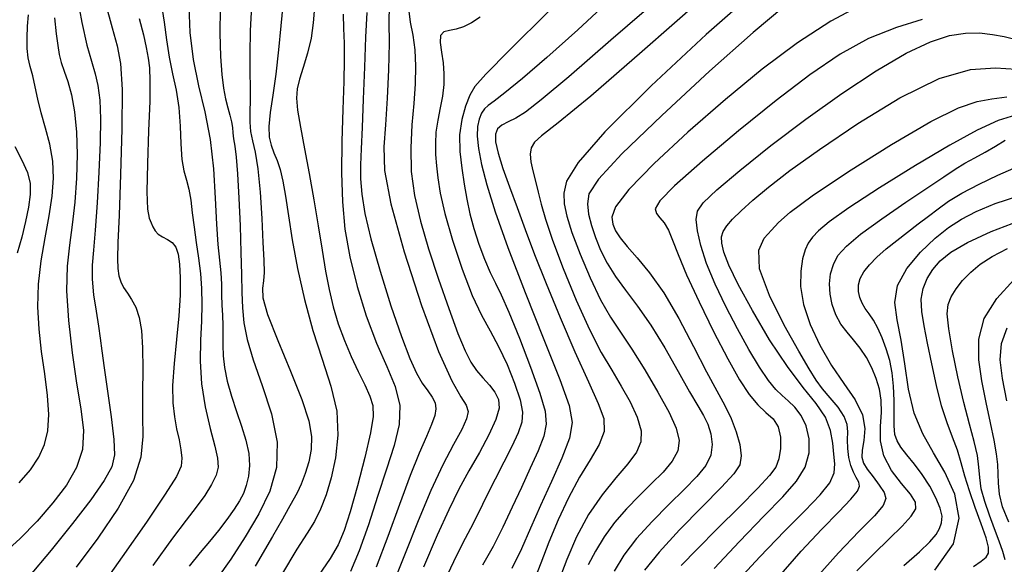
# Model space of a CAD drawing. Extents: x 351568 to 354768, y 1027137 to 1030295.
# Drawn here: x 352966 to 353087, y 1028112 to 1028179 of the extents above; entities that cross this region are included whole.
import ezdxf

# ---------------------------------------------------------------- set-up
doc = ezdxf.new("R2010")
doc.units = 0
doc.header["$LTSCALE"] = 25
doc.header["$MEASUREMENT"] = 0
doc.layers.add('INDEX', color=1, linetype='CONTINUOUS')
doc.layers.add('INTER', color=33, linetype='CONTINUOUS')

msp = doc.modelspace()

# ---------------------------------------------------------------- linework, layer by layer
at = {"layer": 'INDEX', "linetype": 'CONTINUOUS', "flags": 128}
for points in [[(353044.45, 1028181.84), (353038.34, 1028176.5), (353033.16, 1028172.01), (353029.78, 1028169.17), (353027.85, 1028167.67), (353026.68, 1028166.94), (353025.74, 1028166.48), (353024.97, 1028166.09), (353024.42, 1028165.63), (353024.16, 1028164.98), (353024.18, 1028164.02), (353024.5, 1028162.64), (353025.1, 1028160.77), (353025.91, 1028158.5), (353026.84, 1028155.97), (353027.83, 1028153.26), (353028.97, 1028150.21), (353030.38, 1028146.64), (353032.11, 1028142.48), (353033.93, 1028138.24), (353035.58, 1028134.57), (353036.79, 1028131.93), (353037.47, 1028130.06), (353037.51, 1028128.5), (353036.89, 1028126.87), (353035.79, 1028125.02), (353034.47, 1028122.86), (353033.14, 1028120.35), (353031.88, 1028117.64), (353030.74, 1028114.91), (353029.75, 1028112.32), (353028.8, 1028109.89)], [(352976.34, 1028181), (352977.14, 1028178.01), (352977.77, 1028175.81), (352978.18, 1028173.65), (352978.38, 1028170.46), (352978.35, 1028165.61), (352978.19, 1028160.02), (352978, 1028155.04), (352977.87, 1028151.68), (352977.81, 1028149.69), (352977.85, 1028148.49), (352977.97, 1028147.59), (352978.21, 1028146.84), (352978.56, 1028146.15), (352979.03, 1028145.47), (352979.55, 1028144.69), (352980.05, 1028143.72), (352980.46, 1028142.48), (352980.75, 1028140.86), (352980.9, 1028138.75), (352980.92, 1028136.13), (352980.87, 1028133.24), (352980.86, 1028130.41), (352980.91, 1028127.85), (352980.67, 1028125.33), (352979.76, 1028122.48), (352977.9, 1028119.08), (352975.41, 1028115.4), (352972.75, 1028111.85)], [(352994.26, 1028180.7), (352994.1, 1028177.65), (352994.05, 1028174.86), (352994.06, 1028172.57), (352994.08, 1028170.7), (352994.08, 1028169.12), (352994.04, 1028167.73), (352994.03, 1028166.46), (352994.12, 1028165.3), (352994.36, 1028164.16), (352994.7, 1028162.75), (352995.04, 1028160.71), (352995.31, 1028157.84), (352995.51, 1028154.62), (352995.66, 1028151.68), (352995.76, 1028149.5), (352995.79, 1028148), (352995.73, 1028146.95), (352995.59, 1028146.07), (352995.65, 1028144.88), (352996.22, 1028142.84), (352997.46, 1028139.65), (352999.03, 1028135.89), (353000.43, 1028132.39), (353001.28, 1028129.77), (353001.61, 1028127.86), (353001.56, 1028126.29), (353001.28, 1028124.77), (353000.85, 1028123.32), (353000.36, 1028122.03), (352999.85, 1028120.97), (352999.32, 1028120.01), (352998.75, 1028119.01), (352998.04, 1028117.73), (352996.84, 1028115.61), (352994.71, 1028111.97)], [(353011.14, 1028180.72), (353011.11, 1028178.72), (353011.13, 1028176.13), (353011.06, 1028172.88), (353010.91, 1028169.37), (353010.69, 1028166.13), (353010.48, 1028163.43), (353010.57, 1028160.53), (353011.34, 1028156.42), (353012.98, 1028150.52), (353015.11, 1028143.96), (353017.2, 1028138.29), (353018.82, 1028134.68), (353019.93, 1028132.74), (353020.58, 1028131.72), (353020.81, 1028130.92), (353020.63, 1028130.02), (353020.03, 1028128.74), (353019.03, 1028126.88), (353017.73, 1028124.39), (353016.25, 1028121.25), (353014.68, 1028117.51), (353013.1, 1028113.5), (353011.56, 1028109.64)], [(353076.53, 1028179.04), (353073.35, 1028178.07), (353069.94, 1028176.7), (353066.46, 1028174.78), (353062.75, 1028172.24), (353058.61, 1028169.08), (353054, 1028165.37), (353049.58, 1028161.67), (353046.15, 1028158.64), (353044.32, 1028156.77), (353043.77, 1028155.79), (353043.93, 1028155.24), (353044.35, 1028154.72), (353044.86, 1028154.07), (353045.39, 1028153.2), (353045.9, 1028151.97), (353046.57, 1028150.2), (353047.61, 1028147.69), (353049.15, 1028144.38), (353050.94, 1028140.74), (353052.68, 1028137.4), (353054.11, 1028134.84), (353055.29, 1028133.01), (353056.35, 1028131.74), (353057.36, 1028130.82), (353058.25, 1028130.02), (353058.87, 1028129.06), (353059.15, 1028127.79), (353059.14, 1028126.39), (353058.93, 1028125.11), (353058.55, 1028124.11), (353057.79, 1028123.07), (353056.35, 1028121.54), (353054.09, 1028119.25), (353051.42, 1028116.57), (353048.9, 1028114.04), (353046.96, 1028112.03)], [(353068.49, 1028111.38), (353070.57, 1028113.48), (353072.47, 1028115.32), (353074.05, 1028116.87), (353075.18, 1028118.09), (353075.72, 1028119), (353075.68, 1028119.81), (353075.08, 1028120.77), (353073.99, 1028122.1), (353072.77, 1028123.71), (353071.82, 1028125.5), (353071.42, 1028127.34), (353071.41, 1028129.14), (353071.51, 1028130.82), (353071.48, 1028132.32), (353071.27, 1028133.68), (353070.89, 1028134.98), (353070.35, 1028136.29), (353069.68, 1028137.56), (353068.92, 1028138.72), (353068.11, 1028139.73), (353067.3, 1028140.67), (353066.56, 1028141.66), (353065.94, 1028142.8), (353065.49, 1028144.05), (353065.22, 1028145.34), (353065.15, 1028146.62), (353065.29, 1028147.84), (353065.62, 1028148.99), (353066.19, 1028150.06), (353067.22, 1028151.23), (353068.97, 1028152.7), (353071.57, 1028154.59), (353074.53, 1028156.63), (353077.22, 1028158.44), (353079.18, 1028159.75), (353080.58, 1028160.67), (353081.74, 1028161.39), (353082.96, 1028162.08), (353084.23, 1028162.77), (353085.5, 1028163.48), (353086.7, 1028164.22)], [(353087.13, 1028117.34), (353086.39, 1028119.22), (353086, 1028120.8), (353085.86, 1028122.13), (353085.83, 1028123.3), (353085.78, 1028124.45), (353085.62, 1028125.75), (353085.34, 1028127.41), (353084.89, 1028129.56), (353084.36, 1028132.05), (353083.84, 1028134.68), (353083.45, 1028137.27), (353083.45, 1028139.81), (353084.14, 1028142.33), (353085.69, 1028144.81), (353087.78, 1028147.08)]]:
    msp.add_lwpolyline(points, dxfattribs=at)
at = {"layer": 'INTER', "linetype": 'CONTINUOUS', "flags": 128}
for points in [[(352972.88, 1028181.84), (352973.45, 1028178.67), (352974.07, 1028175.91), (352974.62, 1028173.91), (352975.08, 1028172.39), (352975.42, 1028170.94), (352975.63, 1028169.16), (352975.71, 1028166.87), (352975.67, 1028163.93), (352975.52, 1028160.31), (352975.31, 1028156.53), (352975.07, 1028153.19), (352974.85, 1028150.73), (352974.71, 1028148.88), (352974.71, 1028147.16), (352974.89, 1028145.24), (352975.18, 1028143.24), (352975.47, 1028141.42), (352975.7, 1028139.92), (352975.91, 1028138.37), (352976.19, 1028136.3), (352976.6, 1028133.44), (352977.03, 1028130.27), (352977.36, 1028127.5), (352977.44, 1028125.6), (352977.11, 1028124.13), (352976.18, 1028122.47), (352974.54, 1028120.11), (352972.31, 1028117.18), (352969.69, 1028113.92), (352966.86, 1028110.57)], [(353038.81, 1028182.03), (353034.27, 1028177.79), (353030.47, 1028174.36), (353027.48, 1028171.79), (353025.33, 1028170.04), (353024.01, 1028169.03), (353023.28, 1028168.48), (353022.84, 1028168.07), (353022.47, 1028167.54), (353022.17, 1028166.82), (353021.97, 1028165.89), (353021.94, 1028164.71), (353022.09, 1028163.2), (353022.46, 1028161.25), (353023.1, 1028158.75), (353024.12, 1028155.44), (353025.69, 1028151.05), (353027.83, 1028145.53), (353030.12, 1028139.76), (353032.06, 1028134.88), (353033.22, 1028131.68), (353033.59, 1028129.57), (353033.24, 1028127.65), (353032.31, 1028125.2), (353031.03, 1028122.34), (353029.69, 1028119.4), (353028.48, 1028116.63), (353027.36, 1028114.07), (353026.19, 1028111.68)], [(353056.18, 1028182.65), (353050.01, 1028177.19), (353043.26, 1028170.88), (353037.6, 1028165.27), (353034.3, 1028161.49), (353032.9, 1028159.22), (353032.58, 1028157.74), (353032.61, 1028156.41), (353032.92, 1028154.89), (353033.56, 1028152.89), (353034.57, 1028150.25), (353035.8, 1028147.34), (353037.08, 1028144.65), (353038.3, 1028142.52), (353039.53, 1028140.65), (353040.91, 1028138.6), (353042.5, 1028136.06), (353044.11, 1028133.32), (353045.48, 1028130.82), (353046.36, 1028128.88), (353046.72, 1028127.37), (353046.54, 1028126.09), (353045.84, 1028124.82), (353044.73, 1028123.51), (353043.33, 1028122.11), (353041.8, 1028120.6), (353040.24, 1028118.99), (353038.78, 1028117.3), (353037.5, 1028115.56), (353036.43, 1028113.81), (353035.56, 1028112.1)], [(352983.22, 1028180.81), (352983.52, 1028178.73), (352983.81, 1028176.56), (352984.15, 1028174.42), (352984.58, 1028172.38), (352985.02, 1028170.35), (352985.35, 1028168.23), (352985.51, 1028165.97), (352985.59, 1028163.77), (352985.7, 1028161.88), (352985.95, 1028160.47), (352986.27, 1028159.34), (352986.57, 1028158.22), (352986.8, 1028156.87), (352986.99, 1028155.31), (352987.2, 1028153.56), (352987.46, 1028151.69), (352987.74, 1028149.77), (352987.98, 1028147.86), (352988.12, 1028146.01), (352988.16, 1028144.11), (352988.11, 1028142.04), (352988, 1028139.69), (352987.94, 1028137.1), (352988.1, 1028134.33), (352988.56, 1028131.5), (352989.19, 1028128.85), (352989.76, 1028126.69), (352990.1, 1028125.19), (352990.17, 1028124.12), (352989.92, 1028123.14), (352989.35, 1028121.97), (352988.51, 1028120.64), (352987.47, 1028119.19), (352986.23, 1028117.6), (352984.55, 1028115.41), (352982.13, 1028112.05)], [(352986.55, 1028180.62), (352986.7, 1028177.44), (352987.1, 1028174.13), (352987.76, 1028170.91), (352988.51, 1028167.7), (352989.16, 1028164.32), (352989.57, 1028160.7), (352989.8, 1028157.1), (352989.97, 1028153.92), (352990.14, 1028151.43), (352990.32, 1028149.51), (352990.47, 1028147.95), (352990.55, 1028146.55), (352990.59, 1028145.24), (352990.63, 1028143.98), (352990.68, 1028142.74), (352990.73, 1028141.5), (352990.75, 1028140.28), (352990.74, 1028139.07), (352990.76, 1028137.78), (352990.92, 1028136.33), (352991.28, 1028134.65), (352991.8, 1028132.82), (352992.41, 1028130.95), (352993.03, 1028129.13), (352993.57, 1028127.4), (352993.92, 1028125.79), (352994, 1028124.32), (352993.87, 1028123.01), (352993.6, 1028121.86), (352993.25, 1028120.89), (352992.77, 1028119.96), (352992.11, 1028118.93), (352991.24, 1028117.7), (352990.2, 1028116.34), (352989.11, 1028114.98), (352987.97, 1028113.63), (352986.6, 1028111.95)], [(352998.09, 1028180.81), (352997.85, 1028178.26), (352997.57, 1028175.3), (352997.23, 1028172.35), (352996.86, 1028169.77), (352996.54, 1028167.63), (352996.37, 1028165.92), (352996.43, 1028164.62), (352996.66, 1028163.6), (352997, 1028162.69), (352997.38, 1028161.75), (352997.76, 1028160.64), (352998.11, 1028159.21), (352998.43, 1028157.35), (352998.78, 1028154.96), (352999.25, 1028152.01), (352999.9, 1028148.5), (353000.74, 1028144.68), (353001.77, 1028140.87), (353002.93, 1028137.34), (353004, 1028134.06), (353004.7, 1028130.97), (353004.84, 1028128.01), (353004.55, 1028125.25), (353004.01, 1028122.79), (353003.4, 1028120.71), (353002.72, 1028118.96), (353001.96, 1028117.44), (353001.06, 1028115.99), (352999.81, 1028114.03), (352997.92, 1028110.88)], [(353049.45, 1028181.53), (353042.17, 1028175.13), (353035.86, 1028169.65), (353031.88, 1028166.34), (353029.84, 1028164.76), (353028.95, 1028163.99), (353028.54, 1028163.3), (353028.42, 1028162.51), (353028.51, 1028161.56), (353028.74, 1028160.45), (353029.07, 1028159.19), (353029.42, 1028157.85), (353029.79, 1028156.39), (353030.31, 1028154.54), (353031.17, 1028151.96), (353032.49, 1028148.48), (353034.09, 1028144.6), (353035.71, 1028141), (353037.15, 1028138.19), (353038.43, 1028135.99), (353039.6, 1028134.05), (353040.68, 1028132.12), (353041.54, 1028130.24), (353042.03, 1028128.58), (353042, 1028127.2), (353041.46, 1028125.93), (353040.43, 1028124.53), (353038.95, 1028122.8), (353037.25, 1028120.71), (353035.57, 1028118.28), (353034.11, 1028115.57), (353032.91, 1028112.79), (353031.94, 1028110.21)], [(353059.56, 1028180.6), (353055.8, 1028177.45), (353050.45, 1028172.68), (353044.58, 1028167.27), (353039.66, 1028162.54), (353036.8, 1028159.46), (353035.64, 1028157.66), (353035.45, 1028156.42), (353035.6, 1028155.14), (353035.95, 1028153.75), (353036.45, 1028152.27), (353037.08, 1028150.73), (353037.87, 1028149.15), (353038.88, 1028147.52), (353040.14, 1028145.81), (353041.61, 1028143.87), (353043.24, 1028141.54), (353044.95, 1028138.73), (353046.59, 1028135.84), (353047.98, 1028133.36), (353049, 1028131.63), (353049.71, 1028130.43), (353050.21, 1028129.39), (353050.6, 1028128.19), (353050.77, 1028126.88), (353050.59, 1028125.56), (353049.97, 1028124.29), (353048.89, 1028122.95), (353047.37, 1028121.4), (353045.44, 1028119.52), (353043.38, 1028117.44), (353041.46, 1028115.33), (353039.92, 1028113.32), (353038.72, 1028111.36)], [(353069.16, 1028180.88), (353065.33, 1028178.83), (353061.22, 1028176.16), (353056.9, 1028172.93), (353052.38, 1028169.23), (353047.78, 1028165.21), (353043.63, 1028161.35), (353040.54, 1028158.18), (353038.91, 1028156.07), (353038.44, 1028154.78), (353038.58, 1028153.91), (353038.92, 1028153.12), (353039.47, 1028152.24), (353040.32, 1028151.17), (353041.55, 1028149.8), (353043.08, 1028147.97), (353044.82, 1028145.5), (353046.66, 1028142.33), (353048.46, 1028138.91), (353050.05, 1028135.81), (353051.32, 1028133.46), (353052.31, 1028131.66), (353053.1, 1028130.08), (353053.72, 1028128.45), (353054.15, 1028126.87), (353054.33, 1028125.5), (353054.14, 1028124.41), (353053.41, 1028123.27), (353051.9, 1028121.63), (353049.52, 1028119.22), (353046.76, 1028116.4), (353044.25, 1028113.68), (353042.46, 1028111.47)], [(352965.74, 1028122.2), (352967.16, 1028123.79), (352968.16, 1028125.33), (352968.87, 1028126.89), (352969.28, 1028128.57), (352969.4, 1028130.55), (352969.23, 1028132.9), (352968.89, 1028135.54), (352968.51, 1028138.29), (352968.2, 1028141.03), (352968.04, 1028143.77), (352968.12, 1028146.56), (352968.46, 1028149.42), (352968.94, 1028152.25), (352969.43, 1028154.93), (352969.79, 1028157.35), (352969.95, 1028159.57), (352969.87, 1028161.67), (352969.51, 1028163.73), (352968.99, 1028165.71), (352968.46, 1028167.58), (352968.04, 1028169.28), (352967.71, 1028170.79), (352967.41, 1028172.12), (352967.12, 1028173.26), (352966.87, 1028174.33), (352966.73, 1028175.47), (352966.72, 1028176.79), (352966.79, 1028178.21), (352966.88, 1028179.6)], [(352990.4, 1028180.41), (352990.38, 1028177.35), (352990.46, 1028174.52), (352990.62, 1028172.29), (352990.83, 1028170.61), (352991.08, 1028169.3), (352991.34, 1028168.22), (352991.59, 1028167.29), (352991.78, 1028166.5), (352991.9, 1028165.8), (352991.98, 1028165.12), (352992.06, 1028164.39), (352992.19, 1028163.49), (352992.36, 1028162.16), (352992.54, 1028160.09), (352992.71, 1028157.13), (352992.86, 1028153.72), (352992.96, 1028150.43), (352993.02, 1028147.74), (352993.07, 1028145.55), (352993.15, 1028143.65), (352993.32, 1028141.81), (352993.71, 1028139.77), (352994.45, 1028137.26), (352995.57, 1028134.13), (352996.71, 1028130.65), (352997.4, 1028127.19), (352997.3, 1028124.06), (352996.48, 1028121.17), (352995.14, 1028118.37), (352993.48, 1028115.54), (352991.7, 1028112.82), (352990.01, 1028110.41)], [(353001.99, 1028180.54), (353001.82, 1028178.62), (353001.55, 1028176.75), (353001.12, 1028174.9), (353000.6, 1028173.17), (353000.14, 1028171.7), (352999.85, 1028170.54), (352999.76, 1028169.4), (352999.9, 1028167.91), (353000.25, 1028165.81), (353000.75, 1028163.16), (353001.32, 1028160.14), (353001.89, 1028156.91), (353002.43, 1028153.7), (353002.92, 1028150.73), (353003.34, 1028148.16), (353003.76, 1028145.9), (353004.25, 1028143.78), (353004.89, 1028141.7), (353005.64, 1028139.65), (353006.48, 1028137.68), (353007.34, 1028135.84), (353008.14, 1028134.2), (353008.77, 1028132.81), (353009.14, 1028131.66), (353009.18, 1028130.33), (353008.85, 1028128.31), (353008.14, 1028125.28), (353007.24, 1028121.81), (353006.35, 1028118.64), (353005.63, 1028116.34), (353004.89, 1028114.59), (353003.9, 1028112.9), (353002.45, 1028110.79)], [(353005.51, 1028179.7), (353005.55, 1028177.93), (353005.6, 1028176.14), (353005.62, 1028174.08), (353005.58, 1028171.42), (353005.47, 1028167.99), (353005.34, 1028164.1), (353005.29, 1028160.21), (353005.4, 1028156.66), (353005.71, 1028153.3), (353006.3, 1028149.9), (353007.2, 1028146.29), (353008.32, 1028142.67), (353009.57, 1028139.32), (353010.84, 1028136.47), (353011.89, 1028133.99), (353012.46, 1028131.67), (353012.37, 1028129.32), (353011.75, 1028126.77), (353010.8, 1028123.85), (353009.72, 1028120.49), (353008.59, 1028117.01), (353007.47, 1028113.85), (353006.38, 1028111.3)], [(353008.39, 1028179.91), (353008.25, 1028176.89), (353008.11, 1028173.18), (353007.96, 1028169.26), (353007.82, 1028165.78), (353007.69, 1028163.17), (353007.61, 1028161.21), (353007.62, 1028159.48), (353007.77, 1028157.59), (353008.17, 1028155.23), (353008.9, 1028152.12), (353010.03, 1028148.15), (353011.36, 1028143.9), (353012.64, 1028140.14), (353013.67, 1028137.44), (353014.5, 1028135.64), (353015.2, 1028134.42), (353015.86, 1028133.47), (353016.4, 1028132.69), (353016.77, 1028131.99), (353016.88, 1028131.27), (353016.74, 1028130.43), (353016.35, 1028129.34), (353015.7, 1028127.86), (353014.82, 1028125.83), (353013.72, 1028123.07), (353012.4, 1028119.51), (353010.98, 1028115.6), (353009.54, 1028111.85)], [(353013.55, 1028180.08), (353013.72, 1028178.73), (353014.02, 1028177.13), (353014.28, 1028175.32), (353014.38, 1028173.32), (353014.32, 1028171.13), (353014.15, 1028168.73), (353013.93, 1028166.1), (353013.78, 1028163.29), (353013.85, 1028160.39), (353014.25, 1028157.43), (353014.97, 1028154.31), (353015.97, 1028150.91), (353017.18, 1028147.19), (353018.44, 1028143.57), (353019.57, 1028140.51), (353020.44, 1028138.39), (353021.15, 1028136.99), (353021.85, 1028135.97), (353022.64, 1028135.05), (353023.44, 1028134.16), (353024.11, 1028133.29), (353024.54, 1028132.4), (353024.61, 1028131.34), (353024.24, 1028129.94), (353023.38, 1028128.08), (353022.2, 1028125.92), (353020.92, 1028123.65), (353019.69, 1028121.39), (353018.44, 1028118.88), (353017.02, 1028115.77), (353015.33, 1028111.83)], [(353030.71, 1028180.06), (353025.86, 1028175.23), (353022.99, 1028172.32), (353021.65, 1028170.8), (353021.03, 1028169.74), (353020.5, 1028168.42), (353020.04, 1028166.76), (353019.78, 1028164.87), (353019.8, 1028162.85), (353020.03, 1028160.8), (353020.35, 1028158.82), (353020.68, 1028156.98), (353021.04, 1028155.2), (353021.51, 1028153.39), (353022.13, 1028151.49), (353022.82, 1028149.63), (353023.52, 1028148.01), (353024.16, 1028146.69), (353024.88, 1028145.24), (353025.83, 1028143.11), (353027.11, 1028139.95), (353028.48, 1028136.37), (353029.61, 1028133.18), (353030.26, 1028130.96), (353030.4, 1028129.39), (353030.09, 1028127.92), (353029.4, 1028126.11), (353028.44, 1028123.97), (353027.35, 1028121.62), (353026.23, 1028119.19), (353025.09, 1028116.75), (353023.88, 1028114.38), (353022.59, 1028112.09)], [(352970.07, 1028179.23), (352970.3, 1028177.3), (352970.48, 1028175.86), (352970.65, 1028174.76), (352970.89, 1028173.78), (352971.27, 1028172.71), (352971.72, 1028171.42), (352972.17, 1028169.78), (352972.53, 1028167.7), (352972.78, 1028165.23), (352972.88, 1028162.49), (352972.8, 1028159.56), (352972.59, 1028156.63), (352972.27, 1028153.86), (352971.91, 1028151.33), (352971.63, 1028148.75), (352971.56, 1028145.75), (352971.79, 1028142.1), (352972.24, 1028138.15), (352972.79, 1028134.4), (352973.32, 1028131.25), (352973.63, 1028128.61), (352973.51, 1028126.27), (352972.79, 1028124.06), (352971.55, 1028121.89), (352969.89, 1028119.71), (352967.94, 1028117.49), (352965.82, 1028115.32), (352963.64, 1028113.31)], [(352980.49, 1028179.16), (352980.99, 1028177.15), (352981.34, 1028175.59), (352981.57, 1028174.31), (352981.72, 1028173.1), (352981.79, 1028171.5), (352981.76, 1028169.02), (352981.63, 1028165.39), (352981.48, 1028161.35), (352981.41, 1028157.89), (352981.5, 1028155.75), (352981.69, 1028154.65), (352981.93, 1028154.08), (352982.15, 1028153.58), (352982.42, 1028153.11), (352982.81, 1028152.71), (352983.34, 1028152.38), (352983.96, 1028152.06), (352984.52, 1028151.66), (352984.95, 1028151.09), (352985.24, 1028150.24), (352985.41, 1028149.02), (352985.5, 1028147.35), (352985.48, 1028145.23), (352985.33, 1028142.69), (352985.05, 1028139.79), (352984.75, 1028136.82), (352984.56, 1028134.13), (352984.59, 1028131.98), (352984.79, 1028130.26), (352985.07, 1028128.8), (352985.36, 1028127.46), (352985.6, 1028126.24), (352985.72, 1028125.19), (352985.62, 1028124.24), (352985.04, 1028122.96), (352983.68, 1028120.78), (352981.36, 1028117.35), (352978.4, 1028113.1), (352975.24, 1028108.63)], [(353022.29, 1028179.31), (353021.23, 1028178.62), (353020.27, 1028178.14), (353019.37, 1028177.85), (353018.53, 1028177.7), (353017.85, 1028177.51), (353017.44, 1028177.07), (353017.39, 1028176.21), (353017.55, 1028175.03), (353017.76, 1028173.72), (353017.86, 1028172.39), (353017.84, 1028171.05), (353017.68, 1028169.65), (353017.4, 1028168.18), (353017.1, 1028166.68), (353016.87, 1028165.21), (353016.8, 1028163.82), (353016.84, 1028162.47), (353016.95, 1028161.09), (353017.1, 1028159.6), (353017.4, 1028157.73), (353017.97, 1028155.23), (353018.92, 1028151.96), (353020.1, 1028148.41), (353021.33, 1028145.19), (353022.46, 1028142.77), (353023.53, 1028140.84), (353024.56, 1028138.93), (353025.6, 1028136.71), (353026.52, 1028134.41), (353027.2, 1028132.38), (353027.5, 1028130.87), (353027.42, 1028129.64), (353026.97, 1028128.32), (353026.19, 1028126.66), (353025.2, 1028124.71), (353024.13, 1028122.63), (353023.08, 1028120.53), (353022.08, 1028118.5), (353021.11, 1028116.58), (353020.14, 1028114.72), (353019.01, 1028112.5), (353017.55, 1028109.36)], [(353051.01, 1028111.65), (353054.1, 1028115), (353057.08, 1028118.07), (353059.44, 1028120.48), (353061.12, 1028122.4), (353062.18, 1028124.12), (353062.66, 1028125.88), (353062.66, 1028127.6), (353062.29, 1028129.16), (353061.66, 1028130.45), (353060.89, 1028131.46), (353060.09, 1028132.25), (353059.34, 1028132.89), (353058.58, 1028133.62), (353057.68, 1028134.72), (353056.55, 1028136.39), (353055.25, 1028138.56), (353053.85, 1028141.08), (353052.43, 1028143.81), (353051.12, 1028146.55), (353050.06, 1028149.11), (353049.35, 1028151.31), (353048.95, 1028153.1), (353048.81, 1028154.48), (353048.94, 1028155.5), (353049.65, 1028156.55), (353051.31, 1028158.12), (353054.17, 1028160.53), (353057.94, 1028163.56), (353062.24, 1028166.82), (353066.65, 1028169.96), (353070.87, 1028172.73), (353074.56, 1028174.9), (353077.52, 1028176.31), (353079.86, 1028177.08), (353081.82, 1028177.38), (353083.56, 1028177.4), (353085.13, 1028177.22), (353086.56, 1028176.94), (353087.87, 1028176.63)], [(353053.55, 1028109.79), (353056.59, 1028113.12), (353059.62, 1028116.24), (353062.14, 1028118.76), (353064.01, 1028120.69), (353065.21, 1028122.19), (353065.74, 1028123.41), (353065.82, 1028124.51), (353065.7, 1028125.68), (353065.56, 1028127.06), (353065.27, 1028128.6), (353064.64, 1028130.22), (353063.5, 1028131.9), (353061.92, 1028133.87), (353059.98, 1028136.44), (353057.81, 1028139.75), (353055.69, 1028143.32), (353053.94, 1028146.53), (353052.8, 1028148.89), (353052.18, 1028150.5), (353051.93, 1028151.59), (353051.92, 1028152.37), (353052.12, 1028153.03), (353052.56, 1028153.71), (353053.27, 1028154.54), (353054.31, 1028155.58), (353055.73, 1028156.87), (353057.65, 1028158.47), (353060.3, 1028160.5), (353063.93, 1028163.1), (353068.63, 1028166.27), (353073.79, 1028169.42), (353078.6, 1028171.8), (353082.46, 1028172.91), (353085.5, 1028173.09), (353088.03, 1028172.93)], [(353058.95, 1028110.64), (353061.69, 1028113.8), (353064.2, 1028116.49), (353066.28, 1028118.61), (353067.78, 1028120.16), (353068.58, 1028121.16), (353068.84, 1028121.79), (353068.73, 1028122.28), (353068.44, 1028122.83), (353068.08, 1028123.5), (353067.75, 1028124.32), (353067.52, 1028125.31), (353067.4, 1028126.39), (353067.37, 1028127.45), (353067.39, 1028128.42), (353067.31, 1028129.35), (353066.95, 1028130.34), (353066.21, 1028131.45), (353065.25, 1028132.62), (353064.3, 1028133.73), (353063.51, 1028134.79), (353062.64, 1028136.16), (353061.38, 1028138.32), (353059.6, 1028141.52), (353057.78, 1028145.16), (353056.58, 1028148.43), (353056.47, 1028150.72), (353057.12, 1028152.19), (353058.03, 1028153.2), (353058.91, 1028154.12), (353060.31, 1028155.38), (353063.02, 1028157.39), (353067.48, 1028160.37), (353072.76, 1028163.69), (353077.58, 1028166.51), (353080.98, 1028168.2), (353083.27, 1028168.99), (353085.06, 1028169.32), (353086.9, 1028169.56)], [(353087.96, 1028167.32), (353085.84, 1028166.63), (353083.26, 1028165.45), (353079.92, 1028163.62), (353075.7, 1028161.11), (353071.28, 1028158.37), (353067.53, 1028155.93), (353065.11, 1028154.22), (353063.78, 1028153.11), (353063.05, 1028152.32), (353062.54, 1028151.6), (353062.15, 1028150.76), (353061.84, 1028149.66), (353061.62, 1028148.16), (353061.6, 1028146.29), (353061.95, 1028144.08), (353062.77, 1028141.62), (353063.96, 1028139.06), (353065.4, 1028136.59), (353066.92, 1028134.36), (353068.28, 1028132.36), (353069.19, 1028130.53), (353069.49, 1028128.85), (353069.38, 1028127.37), (353069.17, 1028126.18), (353069.13, 1028125.32), (353069.32, 1028124.61), (353069.78, 1028123.86), (353070.49, 1028122.93), (353071.26, 1028121.91), (353071.86, 1028120.98), (353072.07, 1028120.24), (353071.72, 1028119.41), (353070.65, 1028118.15), (353068.75, 1028116.2), (353066.27, 1028113.61), (353063.51, 1028110.53)], [(352965.21, 1028163.45), (352966.07, 1028161.76), (352966.76, 1028160.28), (352967.1, 1028158.91), (352967.11, 1028157.55), (352966.89, 1028156.03), (352966.53, 1028154.26), (352966.06, 1028152.33), (352965.51, 1028150.37)], [(353074.25, 1028112.05), (353076.18, 1028113.73), (353077.46, 1028114.94), (353078.22, 1028115.83), (353078.65, 1028116.56), (353078.9, 1028117.27), (353078.95, 1028118.08), (353078.73, 1028119.09), (353078.21, 1028120.36), (353077.44, 1028121.78), (353076.53, 1028123.2), (353075.56, 1028124.49), (353074.65, 1028125.61), (353073.91, 1028126.55), (353073.44, 1028127.33), (353073.18, 1028128.13), (353073.09, 1028129.18), (353073.08, 1028130.6), (353073.08, 1028132.28), (353073.02, 1028134.03), (353072.83, 1028135.68), (353072.53, 1028137.21), (353072.11, 1028138.64), (353071.62, 1028139.97), (353071.09, 1028141.15), (353070.54, 1028142.15), (353070.01, 1028142.93), (353069.54, 1028143.58), (353069.14, 1028144.21), (353068.86, 1028144.92), (353068.71, 1028145.68), (353068.72, 1028146.47), (353068.93, 1028147.26), (353069.36, 1028148.08), (353070.04, 1028148.95), (353070.97, 1028149.89), (353072.12, 1028150.9), (353073.39, 1028151.93), (353074.72, 1028152.95), (353076.04, 1028153.95), (353077.3, 1028154.91), (353078.47, 1028155.81), (353079.76, 1028156.73), (353081.4, 1028157.73), (353083.52, 1028158.83), (353085.78, 1028159.92), (353087.74, 1028160.81)], [(353078.05, 1028111.46), (353080.35, 1028114.71), (353081.06, 1028117.86), (353080.53, 1028120.81), (353079.31, 1028123.49), (353077.92, 1028125.88), (353076.61, 1028128.19), (353075.54, 1028130.72), (353074.83, 1028133.67), (353074.37, 1028136.77), (353073.94, 1028139.69), (353073.44, 1028142.17), (353073.17, 1028144.33), (353073.48, 1028146.38), (353074.63, 1028148.47), (353076.32, 1028150.47), (353078.13, 1028152.19), (353079.75, 1028153.5), (353081.34, 1028154.52), (353083.16, 1028155.46), (353085.47, 1028156.45), (353088.36, 1028157.4)], [(353082.8, 1028111.93), (353083.77, 1028112.57), (353084.35, 1028113.04), (353084.65, 1028113.54), (353084.67, 1028114.28), (353084.37, 1028115.45), (353083.77, 1028117.14), (353083.02, 1028119.15), (353082.31, 1028121.18), (353081.76, 1028123), (353081.3, 1028124.64), (353080.83, 1028126.2), (353080.24, 1028127.79), (353079.57, 1028129.54), (353078.89, 1028131.63), (353078.26, 1028134.13), (353077.69, 1028136.8), (353077.18, 1028139.33), (353076.75, 1028141.46), (353076.47, 1028143.22), (353076.41, 1028144.72), (353076.64, 1028146.04), (353077.12, 1028147.24), (353077.81, 1028148.35), (353078.71, 1028149.41), (353080.05, 1028150.49), (353082.08, 1028151.68), (353084.96, 1028153.02), (353088.4, 1028154.34)], [(353086.71, 1028112.75), (353086.43, 1028113.75), (353085.97, 1028115.03), (353085.39, 1028116.54), (353084.76, 1028118.2), (353084.19, 1028119.88), (353083.77, 1028121.45), (353083.57, 1028122.82), (353083.47, 1028124.12), (353083.29, 1028125.54), (353082.89, 1028127.26), (353082.32, 1028129.39), (353081.63, 1028132.03), (353080.9, 1028135.17), (353080.24, 1028138.37), (353079.78, 1028141.08), (353079.6, 1028142.9), (353079.71, 1028144.08), (353080.08, 1028144.99), (353080.68, 1028145.97), (353081.48, 1028147.01), (353082.47, 1028148.05), (353083.65, 1028149.02), (353085.12, 1028149.97), (353086.99, 1028150.93)], [(353086.92, 1028132.24), (353086.39, 1028135), (353086.1, 1028137.29), (353086.23, 1028139.27), (353086.96, 1028141.21)]]:
    msp.add_lwpolyline(points, dxfattribs=at)

doc.saveas('drawing.dxf')
